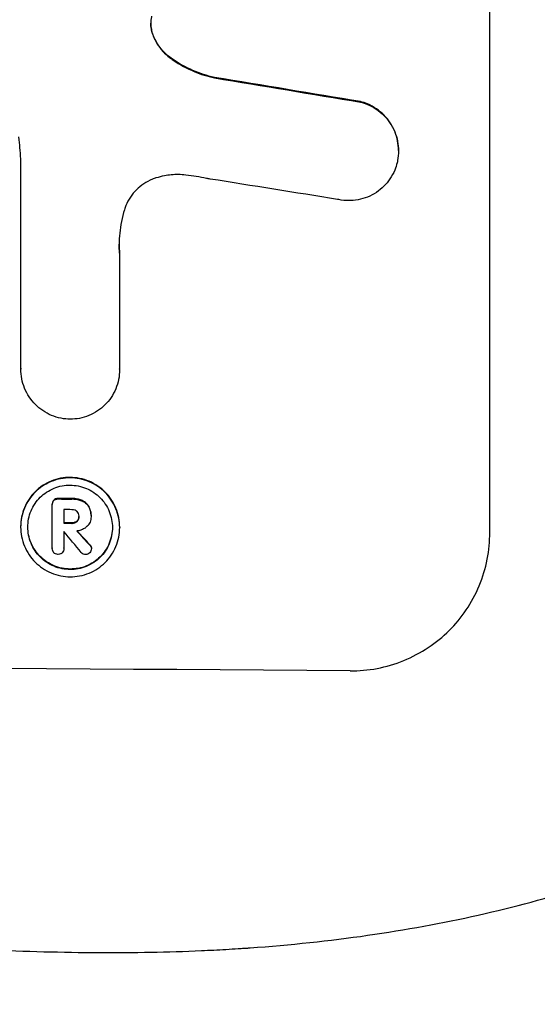
# Model space of a CAD drawing. Units: millimetres. Extents: x -3742 to 4089, y -5969 to 3210.
# Drawn here: x -538 to -483, y -2304 to -2198 of the extents above; entities that cross this region are included whole.
import ezdxf

# ---------------------------------------------------------------- set-up
doc = ezdxf.new("R2010")
doc.units = ezdxf.units.MM
doc.header["$LTSCALE"] = 20
doc.layers.add('2d', color=230, linetype='Continuous')

msp = doc.modelspace()

# ---------------------------------------------------------------- linework, layer by layer
at = {"layer": '2d'}
for p, q in [((-487.84, -2252.8), (-487.84, -2177.9)), ((-524.08, -2199.16), (-524.08, -2199.22)), ((-522.09, -2201.8), (-522.09, -2201.85)), ((-517.43, -2203.87), (-517.43, -2203.92)), ((-501.74, -2206.46), (-501.74, -2206.52)), ((-497.65, -2211.72), (-497.65, -2211.77)), ((-538.25, -2235.19), (-538.25, -2212.63)), ((-527.64, -2222.75), (-527.64, -2235.26)), ((-538.25, -2235.19), (-538.25, -2235.24)), ((-527.64, -2235.25), (-527.64, -2235.31)), ((-534.7, -2249.3), (-534.7, -2249.35)), ((-534.23, -2249.13), (-534.23, -2249.19)), ((-532.77, -2249.14), (-532.77, -2249.19)), ((-531.71, -2249.33), (-531.71, -2249.38)), ((-534.87, -2249.74), (-534.87, -2249.79)), ((-534.87, -2254.49), (-534.87, -2249.83)), ((-533.62, -2250.33), (-533.62, -2251.8)), ((-530.94, -2249.97), (-530.94, -2250.03)), ((-532, -2251.02), (-532, -2251.07)), ((-530.7, -2250.95), (-530.7, -2251)), ((-530.7, -2251.07), (-530.7, -2251.12)), ((-538.27, -2252.15), (-538.27, -2252.21)), ((-532.77, -2251.75), (-532.77, -2251.81)), ((-532.21, -2251.56), (-532.21, -2251.62)), ((-527.62, -2252.22), (-527.62, -2252.27)), ((-533.62, -2252.7), (-533.62, -2254.5)), ((-534.87, -2254.46), (-534.87, -2254.51)), ((-533.62, -2254.48), (-533.62, -2254.53)), ((-530.83, -2254.1), (-530.83, -2254.16)), ((-530.66, -2254.47), (-530.66, -2254.52))]:
    msp.add_line(p, q, dxfattribs=at)
for centre, major_axis, ratio, start_param, end_param in [((-652.5, -2239.59), (1098.96, -174.29), 0.051055, 1.44128, 1.455684), ((-652.5, -2251.34), (1097.97, -167.58), 0.051148, 1.443122, 1.455713), ((-652.5, -2306.32), (-1099, 0), 0.052336, 4.603227, 4.604564), ((-652.5, -2307.46), (-1098, 0), 0.052336, 4.603127, 4.60391), ((-652.5, -2308.93), (-1099, 0), 0.052336, 4.603227, 4.60401), ((-652.5, -2309.83), (-1098, 0), 0.052336, 4.603896, 4.60391), ((-652.5, -2165.99), (1097.64, -1329.36), 0.02123, 1.48632, 1.488009), ((-652.5, -2181.23), (1098.63, -1175.65), 0.024414, 1.485975, 1.487227), ((-652.5, -2324.64), (-1099, 0), 0.052336, 4.575789, 4.848989)]:
    msp.add_ellipse(centre, major_axis=major_axis, ratio=ratio, start_param=start_param, end_param=end_param, dxfattribs=at)
at = {"layer": '2d', "extrusion": (0, 0, -1)}
for centre, major_axis, ratio, start_param, end_param in [((-652.5, -2239.59), (1097.96, -174.13), 0.051055, 4.827614, 4.842031), ((-652.5, -2306.32), (1098, 0), 0.052336, 4.820312, 4.821651), ((-652.5, -2308.93), (1098, 0), 0.052336, 4.820868, 4.821651), ((-652.5, -2181.23), (1097.63, -1174.58), 0.024414, 4.796018, 4.797312)]:
    msp.add_ellipse(centre, major_axis=major_axis, ratio=ratio, start_param=start_param, end_param=end_param, dxfattribs=at)
at = {"layer": '2d'}
for points, knots in [([(-524.2, -2197.28), (-524.2, -2197.31), (-524.21, -2197.34), (-524.26, -2197.6), (-524.28, -2197.82), (-524.28, -2198.04), (-524.28, -2198.26), (-524.26, -2198.49), (-524.18, -2198.89), (-524.14, -2199.05), (-524.08, -2199.22)], [-0.752218, -0.752218, -0.752218, -0.752218, -0.6616, -0.6616, 0, 0, 0, 0.660376, 0.660376, 1.151235, 1.151235, 1.151235, 1.151235]), ([(-524.08, -2199.16), (-524.14, -2199), (-524.18, -2198.83), (-524.26, -2198.45), (-524.28, -2198.23), (-524.28, -2198.02)], [-1.151234, -1.151234, -1.151234, -1.151234, -0.660377, -0.660377, -0.026349, -0.026349, -0.026349, -0.026349]), ([(-522.09, -2201.8), (-522.35, -2201.62), (-522.59, -2201.41), (-523.05, -2200.95), (-523.27, -2200.68), (-523.67, -2200.08), (-523.84, -2199.76), (-524.02, -2199.34), (-524.05, -2199.25), (-524.08, -2199.16)], [27.910973, 27.910973, 27.910973, 27.910973, 28.831176, 28.831176, 29.856, 29.856, 30.880823, 30.880823, 31.143865, 31.143865, 31.143865, 31.143865]), ([(-524.08, -2199.22), (-524.05, -2199.31), (-524.01, -2199.39), (-523.84, -2199.82), (-523.67, -2200.14), (-523.27, -2200.73), (-523.04, -2201.01), (-522.59, -2201.47), (-522.35, -2201.67), (-522.09, -2201.85)], [1.786811, 1.786811, 1.786811, 1.786811, 2.053494, 2.053494, 3.080241, 3.080241, 4.106987, 4.106987, 5.019799, 5.019799, 5.019799, 5.019799]), ([(-517.43, -2203.87), (-517.64, -2203.83), (-517.84, -2203.78), (-518.81, -2203.51), (-519.57, -2203.22), (-520.93, -2202.56), (-521.53, -2202.2), (-522.09, -2201.8)], [20.04085, 20.04085, 20.04085, 20.04085, 20.634888, 20.634888, 22.93288, 22.93288, 24.89749, 24.89749, 24.89749, 24.89749]), ([(-522.09, -2201.85), (-522.01, -2201.91), (-521.94, -2201.96), (-521.16, -2202.49), (-520.4, -2202.9), (-518.91, -2203.53), (-518.18, -2203.76), (-517.43, -2203.92)], [11.780497, 11.780497, 11.780497, 11.780497, 12.04571, 12.04571, 14.470791, 14.470791, 16.647521, 16.647521, 16.647521, 16.647521]), ([(-497.65, -2211.72), (-497.65, -2211.38), (-497.69, -2211.03), (-497.82, -2210.34), (-497.93, -2209.99), (-498.2, -2209.33), (-498.37, -2209.01), (-498.77, -2208.42), (-498.99, -2208.15), (-499.47, -2207.66), (-499.74, -2207.43), (-500.33, -2207.03), (-500.65, -2206.86), (-501.23, -2206.61), (-501.48, -2206.53), (-501.74, -2206.46)], [16.343406, 16.343406, 16.343406, 16.343406, 17.359629, 17.359629, 18.375853, 18.375853, 19.392077, 19.392077, 20.4083, 20.4083, 21.4353, 21.4353, 22.462301, 22.462301, 23.221494, 23.221494, 23.221494, 23.221494]), ([(-501.74, -2206.52), (-501.48, -2206.58), (-501.23, -2206.67), (-500.66, -2206.91), (-500.34, -2207.08), (-499.75, -2207.48), (-499.47, -2207.71), (-499, -2208.19), (-498.77, -2208.46), (-498.37, -2209.05), (-498.2, -2209.37), (-497.93, -2210.04), (-497.82, -2210.39), (-497.69, -2211.08), (-497.65, -2211.44), (-497.65, -2212.11), (-497.69, -2212.46), (-497.77, -2212.89), (-497.79, -2212.96), (-497.8, -2213.04)], [9.465229, 9.465229, 9.465229, 9.465229, 10.219432, 10.219432, 11.243862, 11.243862, 12.268291, 12.268291, 13.287105, 13.287105, 14.305919, 14.305919, 15.324733, 15.324733, 16.343547, 16.343547, 17.35977, 17.35977, 17.583641, 17.583641, 17.583641, 17.583641]), ([(-538.25, -2212.63), (-538.27, -2212.23), (-538.3, -2211.82), (-538.37, -2211.04), (-538.42, -2210.66), (-538.47, -2210.27)], [86.458175, 86.458175, 86.458175, 86.458175, 87.649926, 87.649926, 88.762888, 88.762888, 88.762888, 88.762888]), ([(-497.8, -2213.04), (-497.87, -2213.31), (-497.96, -2213.58), (-498.2, -2214.16), (-498.37, -2214.48), (-498.77, -2215.06), (-498.99, -2215.33), (-499.47, -2215.81), (-499.74, -2216.03), (-500.33, -2216.42), (-500.65, -2216.59), (-501.31, -2216.86), (-501.66, -2216.96), (-502.35, -2217.09), (-502.7, -2217.12), (-503.37, -2217.11), (-503.72, -2217.08), (-504.11, -2217), (-504.15, -2216.99), (-504.2, -2216.98)], [17.536676, 17.536676, 17.536676, 17.536676, 18.331905, 18.331905, 19.347988, 19.347988, 20.36407, 20.36407, 21.385754, 21.385754, 22.407438, 22.407438, 23.429122, 23.429122, 24.450805, 24.450805, 25.47213, 25.47213, 25.595535, 25.595535, 25.595535, 25.595535]), ([(-520.5, -2214.37), (-520.78, -2214.34), (-521.06, -2214.32), (-521.82, -2214.31), (-522.32, -2214.36), (-523.12, -2214.51), (-523.43, -2214.59), (-523.73, -2214.68)], [34.062696, 34.062696, 34.062696, 34.062696, 34.894721, 34.894721, 36.353869, 36.353869, 37.252181, 37.252181, 37.252181, 37.252181]), ([(-517.91, -2214.8), (-518.03, -2214.77), (-518.16, -2214.75), (-519.02, -2214.57), (-519.76, -2214.45), (-520.5, -2214.37)], [115.426806, 115.426806, 115.426806, 115.426806, 115.79961, 115.79961, 117.967016, 117.967016, 117.967016, 117.967016]), ([(-523.73, -2214.68), (-523.86, -2214.72), (-523.98, -2214.77), (-524.43, -2214.95), (-524.75, -2215.12), (-525.32, -2215.5), (-525.59, -2215.72), (-526.05, -2216.19), (-526.27, -2216.45), (-526.66, -2217.02), (-526.82, -2217.33), (-527.02, -2217.79), (-527.07, -2217.94), (-527.12, -2218.09)], [25.47697, 25.47697, 25.47697, 25.47697, 25.860645, 25.860645, 26.858642, 26.858642, 27.856639, 27.856639, 28.847034, 28.847034, 29.837429, 29.837429, 30.283957, 30.283957, 30.283957, 30.283957]), ([(-527.12, -2218.09), (-527.25, -2218.51), (-527.35, -2218.94), (-527.6, -2220.19), (-527.68, -2221.02), (-527.68, -2221.83), (-527.68, -2222.15), (-527.66, -2222.47), (-527.64, -2222.8)], [-3.666754, -3.666754, -3.666754, -3.666754, -2.413707, -2.413707, 0, 0, 0, 0.961806, 0.961806, 0.961806, 0.961806]), ([(-532.94, -2240.61), (-533.26, -2240.61), (-533.59, -2240.58), (-534.27, -2240.44), (-534.61, -2240.34), (-535.27, -2240.06), (-535.59, -2239.89), (-536.17, -2239.49), (-536.44, -2239.27), (-536.92, -2238.79), (-537.14, -2238.52), (-537.53, -2237.93), (-537.7, -2237.62), (-537.98, -2236.96), (-538.08, -2236.61), (-538.21, -2235.92), (-538.25, -2235.57), (-538.25, -2235.24), (-538.25, -2235.22), (-538.25, -2235.21), (-538.25, -2235.19)], [-8.044351, -8.044351, -8.044351, -8.044351, -7.078048, -7.078048, -6.064919, -6.064919, -5.051791, -5.051791, -4.038662, -4.038662, -3.028996, -3.028996, -2.019331, -2.019331, -1.009665, -1.009665, 0, 0, 0, 0.043565, 0.043565, 0.043565, 0.043565]), ([(-527.64, -2235.26), (-527.64, -2235.27), (-527.64, -2235.29), (-527.64, -2235.64), (-527.67, -2235.99), (-527.81, -2236.68), (-527.91, -2237.02), (-528.18, -2237.68), (-528.35, -2237.99), (-528.74, -2238.57), (-528.97, -2238.84), (-529.44, -2239.31), (-529.71, -2239.53), (-530.29, -2239.92), (-530.61, -2240.09), (-531.27, -2240.35), (-531.61, -2240.46), (-532.29, -2240.58), (-532.62, -2240.61), (-532.94, -2240.61)], [16.105136, 16.105136, 16.105136, 16.105136, 16.157481, 16.157481, 17.165666, 17.165666, 18.173852, 18.173852, 19.182037, 19.182037, 20.190223, 20.190223, 21.201955, 21.201955, 22.213688, 22.213688, 23.22542, 23.22542, 24.19191, 24.19191, 24.19191, 24.19191]), ([(-527.62, -2252.22), (-527.62, -2251.88), (-527.66, -2251.54), (-527.79, -2250.85), (-527.89, -2250.51), (-528.16, -2249.85), (-528.33, -2249.54), (-528.72, -2248.96), (-528.94, -2248.69), (-529.41, -2248.21), (-529.68, -2247.99), (-530.26, -2247.6), (-530.58, -2247.42), (-531.24, -2247.15), (-531.58, -2247.04), (-532.27, -2246.91), (-532.61, -2246.87), (-533.28, -2246.87), (-533.63, -2246.9), (-534.31, -2247.03), (-534.66, -2247.13), (-535.31, -2247.4), (-535.63, -2247.56), (-536.21, -2247.95), (-536.48, -2248.17), (-536.95, -2248.64), (-537.17, -2248.91), (-537.56, -2249.49), (-537.73, -2249.8), (-538, -2250.45), (-538.1, -2250.79), (-538.24, -2251.48), (-538.27, -2251.82), (-538.27, -2252.15)], [16.085325, 16.085325, 16.085325, 16.085325, 17.087372, 17.087372, 18.08942, 18.08942, 19.091468, 19.091468, 20.093516, 20.093516, 21.102363, 21.102363, 22.111211, 22.111211, 23.120058, 23.120058, 24.128905, 24.128905, 25.137335, 25.137335, 26.145764, 26.145764, 27.154194, 27.154194, 28.162624, 28.162624, 29.164629, 29.164629, 30.166635, 30.166635, 31.168641, 31.168641, 32.170646, 32.170646, 32.170646, 32.170646]), ([(-538.27, -2252.21), (-538.27, -2251.87), (-538.24, -2251.53), (-538.1, -2250.84), (-538, -2250.5), (-537.73, -2249.85), (-537.56, -2249.54), (-537.17, -2248.96), (-536.95, -2248.7), (-536.48, -2248.23), (-536.21, -2248.01), (-535.63, -2247.62), (-535.31, -2247.45), (-534.66, -2247.18), (-534.31, -2247.08), (-533.63, -2246.95), (-533.28, -2246.92), (-532.61, -2246.92), (-532.27, -2246.96), (-531.58, -2247.1), (-531.24, -2247.2), (-530.58, -2247.48), (-530.26, -2247.65), (-529.68, -2248.04), (-529.41, -2248.27), (-528.94, -2248.74), (-528.72, -2249.01), (-528.33, -2249.59), (-528.16, -2249.91), (-527.89, -2250.56), (-527.79, -2250.9), (-527.66, -2251.59), (-527.62, -2251.93), (-527.62, -2252.6), (-527.66, -2252.95), (-527.79, -2253.63), (-527.89, -2253.97), (-528.17, -2254.63), (-528.33, -2254.94), (-528.73, -2255.52), (-528.95, -2255.78), (-529.42, -2256.25), (-529.69, -2256.47), (-530.27, -2256.86), (-530.58, -2257.03), (-531.24, -2257.29), (-531.58, -2257.39), (-532.27, -2257.52), (-532.61, -2257.55), (-533.28, -2257.55), (-533.62, -2257.52), (-534.31, -2257.38), (-534.65, -2257.27), (-535.31, -2257), (-535.62, -2256.83), (-536.2, -2256.43), (-536.47, -2256.21), (-536.94, -2255.74), (-537.17, -2255.47), (-537.56, -2254.89), (-537.73, -2254.57), (-538, -2253.92), (-538.1, -2253.57), (-538.24, -2252.89), (-538.27, -2252.54), (-538.27, -2252.21)], [0, 0, 0, 0, 1.002005, 1.002005, 2.00401, 2.00401, 3.006015, 3.006015, 4.00802, 4.00802, 5.016461, 5.016461, 6.024902, 6.024902, 7.033343, 7.033343, 8.041783, 8.041783, 9.050643, 9.050643, 10.059502, 10.059502, 11.068362, 11.068362, 12.077221, 12.077221, 13.079268, 13.079268, 14.081315, 14.081315, 15.083363, 15.083363, 16.08541, 16.08541, 17.089097, 17.089097, 18.092783, 18.092783, 19.09647, 19.09647, 20.100157, 20.100157, 21.107377, 21.107377, 22.114598, 22.114598, 23.121818, 23.121818, 24.129038, 24.129038, 25.135981, 25.135981, 26.142924, 26.142924, 27.149866, 27.149866, 28.156809, 28.156809, 29.160312, 29.160312, 30.163816, 30.163816, 31.167319, 31.167319, 32.170823, 32.170823, 32.170823, 32.170823]), ([(-537.49, -2252.21), (-537.49, -2252.5), (-537.46, -2252.79), (-537.35, -2253.38), (-537.26, -2253.67), (-537.03, -2254.23), (-536.88, -2254.5), (-536.55, -2255), (-536.36, -2255.22), (-535.96, -2255.63), (-535.73, -2255.82), (-535.23, -2256.16), (-534.96, -2256.3), (-534.4, -2256.54), (-534.11, -2256.63), (-533.52, -2256.74), (-533.23, -2256.77), (-532.66, -2256.78), (-532.37, -2256.75), (-531.78, -2256.64), (-531.49, -2256.55), (-530.93, -2256.33), (-530.66, -2256.18), (-530.16, -2255.85), (-529.93, -2255.66), (-529.53, -2255.26), (-529.34, -2255.04), (-529.01, -2254.54), (-528.86, -2254.28), (-528.63, -2253.72), (-528.54, -2253.43), (-528.43, -2252.84), (-528.4, -2252.55), (-528.4, -2251.98), (-528.43, -2251.68), (-528.54, -2251.1), (-528.63, -2250.81), (-528.86, -2250.25), (-529.01, -2249.98), (-529.34, -2249.48), (-529.53, -2249.25), (-529.93, -2248.85), (-530.16, -2248.66), (-530.66, -2248.32), (-530.92, -2248.17), (-531.48, -2247.94), (-531.78, -2247.85), (-532.36, -2247.73), (-532.66, -2247.7), (-533.23, -2247.7), (-533.53, -2247.72), (-534.11, -2247.83), (-534.4, -2247.92), (-534.96, -2248.15), (-535.23, -2248.29), (-535.73, -2248.62), (-535.96, -2248.81), (-536.36, -2249.21), (-536.55, -2249.44), (-536.88, -2249.93), (-537.03, -2250.2), (-537.26, -2250.76), (-537.35, -2251.05), (-537.46, -2251.63), (-537.49, -2251.93), (-537.49, -2252.21)], [0, 0, 0, 0, 0.856811, 0.856811, 1.713621, 1.713621, 2.570432, 2.570432, 3.427243, 3.427243, 4.286996, 4.286996, 5.146749, 5.146749, 6.006502, 6.006502, 6.866255, 6.866255, 7.72621, 7.72621, 8.586166, 8.586166, 9.446121, 9.446121, 10.306077, 10.306077, 11.163021, 11.163021, 12.019965, 12.019965, 12.87691, 12.87691, 13.733854, 13.733854, 14.589407, 14.589407, 15.44496, 15.44496, 16.300514, 16.300514, 17.156067, 17.156067, 18.017413, 18.017413, 18.878759, 18.878759, 19.740105, 19.740105, 20.601451, 20.601451, 21.462492, 21.462492, 22.323533, 22.323533, 23.184574, 23.184574, 24.045615, 24.045615, 24.901138, 24.901138, 25.75666, 25.75666, 26.612183, 26.612183, 27.467705, 27.467705, 27.467705, 27.467705]), ([(-534.7, -2249.3), (-534.75, -2249.35), (-534.79, -2249.42), (-534.85, -2249.57), (-534.87, -2249.65), (-534.87, -2249.74)], [-0.4574306, -0.4574306, -0.4574306, -0.4574306, -0.2448594, -0.2448594, 0, 0, 0, 0]), ([(-534.87, -2249.83), (-534.87, -2249.82), (-534.87, -2249.8), (-534.87, -2249.79), (-534.87, -2249.71), (-534.85, -2249.62), (-534.79, -2249.47), (-534.75, -2249.41), (-534.7, -2249.35)], [-0.039851, -0.039851, -0.039851, -0.039851, 0, 0, 0, 0.2444874, 0.2444874, 0.4574174, 0.4574174, 0.4574174, 0.4574174]), ([(-534.23, -2249.13), (-534.24, -2249.13), (-534.26, -2249.13), (-534.35, -2249.13), (-534.43, -2249.15), (-534.58, -2249.21), (-534.65, -2249.25), (-534.7, -2249.3)], [2.8291879, 2.8291879, 2.8291879, 2.8291879, 2.8678597, 2.8678597, 3.1072476, 3.1072476, 3.3285449, 3.3285449, 3.3285449, 3.3285449]), ([(-534.7, -2249.35), (-534.65, -2249.3), (-534.58, -2249.26), (-534.43, -2249.2), (-534.35, -2249.18), (-534.26, -2249.18), (-534.24, -2249.19), (-534.23, -2249.19)], [0.4952521, 0.4952521, 0.4952521, 0.4952521, 0.7165514, 0.7165514, 0.9559413, 0.9559413, 0.9946135, 0.9946135, 0.9946135, 0.9946135]), ([(-531.71, -2249.33), (-531.85, -2249.27), (-532.01, -2249.23), (-532.34, -2249.16), (-532.52, -2249.14), (-532.72, -2249.14), (-532.74, -2249.14), (-532.77, -2249.14)], [11.680358, 11.680358, 11.680358, 11.680358, 12.125377, 12.125377, 12.653552, 12.653552, 12.729822, 12.729822, 12.729822, 12.729822]), ([(-532.77, -2249.19), (-532.74, -2249.19), (-532.72, -2249.19), (-532.52, -2249.19), (-532.34, -2249.21), (-532, -2249.28), (-531.85, -2249.32), (-531.71, -2249.38)], [4.141263, 4.141263, 4.141263, 4.141263, 4.217535, 4.217535, 4.746561, 4.746561, 5.190835, 5.190835, 5.190835, 5.190835]), ([(-530.94, -2249.97), (-531.01, -2249.86), (-531.09, -2249.76), (-531.31, -2249.54), (-531.48, -2249.42), (-531.68, -2249.34), (-531.69, -2249.33), (-531.71, -2249.33)], [5.2985872, 5.2985872, 5.2985872, 5.2985872, 5.6691581, 5.6691581, 6.2383717, 6.2383717, 6.2811943, 6.2811943, 6.2811943, 6.2811943]), ([(-531.71, -2249.38), (-531.69, -2249.38), (-531.68, -2249.39), (-531.48, -2249.47), (-531.31, -2249.59), (-531.09, -2249.81), (-531.01, -2249.91), (-530.94, -2250.03)], [2.7955056, 2.7955056, 2.7955056, 2.7955056, 2.8383294, 2.8383294, 3.4075498, 3.4075498, 3.778119, 3.778119, 3.778119, 3.778119]), ([(-532.21, -2250.53), (-532.27, -2250.48), (-532.34, -2250.43), (-532.52, -2250.36), (-532.62, -2250.34), (-532.74, -2250.34), (-532.75, -2250.34), (-532.77, -2250.34)], [3.0394514, 3.0394514, 3.0394514, 3.0394514, 3.2767957, 3.2767957, 3.5752568, 3.5752568, 3.6207868, 3.6207868, 3.6207868, 3.6207868]), ([(-530.7, -2250.95), (-530.7, -2250.82), (-530.71, -2250.69), (-530.76, -2250.42), (-530.8, -2250.29), (-530.88, -2250.1), (-530.91, -2250.04), (-530.94, -2249.97)], [6.1783147, 6.1783147, 6.1783147, 6.1783147, 6.5638023, 6.5638023, 6.94929, 6.94929, 7.1478132, 7.1478132, 7.1478132, 7.1478132]), ([(-530.94, -2250.03), (-530.91, -2250.09), (-530.88, -2250.15), (-530.8, -2250.34), (-530.76, -2250.48), (-530.71, -2250.74), (-530.7, -2250.87), (-530.7, -2251.03), (-530.7, -2251.05), (-530.7, -2251.08)], [5.208942, 5.208942, 5.208942, 5.208942, 5.408602, 5.408602, 5.793475, 5.793475, 6.178349, 6.178349, 6.258109, 6.258109, 6.258109, 6.258109]), ([(-532, -2251.07), (-531.99, -2251.06), (-531.99, -2251.04), (-531.99, -2250.94), (-532.01, -2250.85), (-532.08, -2250.68), (-532.13, -2250.61), (-532.2, -2250.54), (-532.2, -2250.54), (-532.21, -2250.53)], [2.011225, 2.011225, 2.011225, 2.011225, 2.0557924, 2.0557924, 2.3119166, 2.3119166, 2.5680409, 2.5680409, 2.5935618, 2.5935618, 2.5935618, 2.5935618]), ([(-532.21, -2251.62), (-532.21, -2251.61), (-532.21, -2251.61), (-532.14, -2251.55), (-532.09, -2251.47), (-532.01, -2251.29), (-532, -2251.19), (-532, -2251.09), (-532, -2251.08), (-532, -2251.07)], [1.6341435, 1.6341435, 1.6341435, 1.6341435, 1.6413176, 1.6413176, 1.9142406, 1.9142406, 2.1871636, 2.1871636, 2.2155784, 2.2155784, 2.2155784, 2.2155784]), ([(-532, -2251.08), (-532, -2251.16), (-532.02, -2251.24), (-532.09, -2251.41), (-532.14, -2251.49), (-532.21, -2251.56), (-532.21, -2251.56), (-532.21, -2251.56)], [2.2133591, 2.2133591, 2.2133591, 2.2133591, 2.4600735, 2.4600735, 2.7329959, 2.7329959, 2.74017, 2.74017, 2.74017, 2.74017]), ([(-530.7, -2251.08), (-530.7, -2251.09), (-530.7, -2251.11), (-530.7, -2251.3), (-530.74, -2251.49), (-530.88, -2251.84), (-530.99, -2252), (-531.15, -2252.15), (-531.18, -2252.18), (-531.21, -2252.2)], [4.271685, 4.271685, 4.271685, 4.271685, 4.309185, 4.309185, 4.846899, 4.846899, 5.384614, 5.384614, 5.50558, 5.50558, 5.50558, 5.50558]), ([(-528.4, -2252.24), (-528.4, -2252.51), (-528.43, -2252.8), (-528.54, -2253.37), (-528.63, -2253.67), (-528.86, -2254.22), (-529.01, -2254.49), (-529.34, -2254.98), (-529.53, -2255.21), (-529.93, -2255.61), (-530.16, -2255.8), (-530.66, -2256.13), (-530.92, -2256.27), (-531.48, -2256.5), (-531.78, -2256.59), (-532.36, -2256.7), (-532.66, -2256.72), (-533.23, -2256.72), (-533.53, -2256.69), (-534.11, -2256.57), (-534.4, -2256.48), (-534.96, -2256.25), (-535.23, -2256.1), (-535.73, -2255.77), (-535.96, -2255.57), (-536.36, -2255.17), (-536.55, -2254.94), (-536.88, -2254.44), (-537.03, -2254.18), (-537.26, -2253.62), (-537.35, -2253.32), (-537.46, -2252.75), (-537.49, -2252.46), (-537.49, -2252.18)], [13.760124, 13.760124, 13.760124, 13.760124, 14.589332, 14.589332, 15.444886, 15.444886, 16.30044, 16.30044, 17.155994, 17.155994, 18.017329, 18.017329, 18.878665, 18.878665, 19.740001, 19.740001, 20.601337, 20.601337, 21.462368, 21.462368, 22.3234, 22.3234, 23.184431, 23.184431, 24.045462, 24.045462, 24.900985, 24.900985, 25.756508, 25.756508, 26.612032, 26.612032, 27.441233, 27.441233, 27.441233, 27.441233]), ([(-532.21, -2251.56), (-532.28, -2251.62), (-532.35, -2251.66), (-532.53, -2251.74), (-532.64, -2251.76), (-532.75, -2251.76), (-532.76, -2251.75), (-532.77, -2251.75)], [3.1006119, 3.1006119, 3.1006119, 3.1006119, 3.3455915, 3.3455915, 3.6508399, 3.6508399, 3.6823869, 3.6823869, 3.6823869, 3.6823869]), ([(-532.77, -2251.81), (-532.76, -2251.81), (-532.75, -2251.81), (-532.64, -2251.81), (-532.53, -2251.79), (-532.35, -2251.72), (-532.28, -2251.67), (-532.21, -2251.62)], [1.1853777, 1.1853777, 1.1853777, 1.1853777, 1.216925, 1.216925, 1.5221769, 1.5221769, 1.767158, 1.767158, 1.767158, 1.767158]), ([(-531.21, -2252.2), (-531.25, -2252.24), (-531.3, -2252.28), (-531.46, -2252.38), (-531.59, -2252.45), (-531.84, -2252.56), (-531.98, -2252.59), (-532.15, -2252.63), (-532.2, -2252.63), (-532.24, -2252.64)], [8.092897, 8.092897, 8.092897, 8.092897, 8.264518, 8.264518, 8.65959, 8.65959, 9.054662, 9.054662, 9.17526, 9.17526, 9.17526, 9.17526]), ([(-502.84, -2267.66), (-501.9, -2267.67), (-500.93, -2267.59), (-498.98, -2267.22), (-498.02, -2266.94), (-496.17, -2266.18), (-495.28, -2265.71), (-493.64, -2264.62), (-492.88, -2264), (-491.55, -2262.68), (-490.93, -2261.93), (-489.84, -2260.31), (-489.36, -2259.43), (-488.6, -2257.59), (-488.31, -2256.64), (-487.93, -2254.71), (-487.84, -2253.74), (-487.84, -2252.8)], [-22.717175, -22.717175, -22.717175, -22.717175, -19.861909, -19.861909, -17.006642, -17.006642, -14.151375, -14.151375, -11.296109, -11.296109, -8.472082, -8.472082, -5.648054, -5.648054, -2.824027, -2.824027, 0, 0, 0, 0]), ([(-534.71, -2254.96), (-534.75, -2254.9), (-534.79, -2254.84), (-534.85, -2254.69), (-534.87, -2254.6), (-534.87, -2254.51), (-534.87, -2254.51), (-534.87, -2254.5), (-534.87, -2254.49)], [-0.4624536, -0.4624536, -0.4624536, -0.4624536, -0.2570487, -0.2570487, 0, 0, 0, 0.0225595, 0.0225595, 0.0225595, 0.0225595]), ([(-533.62, -2254.5), (-533.62, -2254.51), (-533.62, -2254.52), (-533.62, -2254.61), (-533.64, -2254.7), (-533.7, -2254.85), (-533.75, -2254.92), (-533.83, -2255), (-533.86, -2255.03), (-533.89, -2255.05)], [1.8581553, 1.8581553, 1.8581553, 1.8581553, 1.8950935, 1.8950935, 2.1312173, 2.1312173, 2.3673412, 2.3673412, 2.477136, 2.477136, 2.477136, 2.477136]), ([(-530.66, -2254.52), (-530.66, -2254.6), (-530.68, -2254.69), (-530.74, -2254.85), (-530.79, -2254.91), (-530.84, -2254.97)], [1.9928936, 1.9928936, 1.9928936, 1.9928936, 2.2359896, 2.2359896, 2.4678962, 2.4678962, 2.4678962, 2.4678962]), ([(-530.66, -2254.47), (-530.66, -2254.41), (-530.67, -2254.35), (-530.73, -2254.22), (-530.77, -2254.16), (-530.82, -2254.11), (-530.82, -2254.11), (-530.83, -2254.1)], [1.6350429, 1.6350429, 1.6350429, 1.6350429, 1.8150534, 1.8150534, 2.0164082, 2.0164082, 2.030894, 2.030894, 2.030894, 2.030894]), ([(-530.83, -2254.16), (-530.82, -2254.16), (-530.82, -2254.16), (-530.77, -2254.21), (-530.73, -2254.27), (-530.67, -2254.4), (-530.66, -2254.46), (-530.66, -2254.52)], [1.1965117, 1.1965117, 1.1965117, 1.1965117, 1.2109976, 1.2109976, 1.4123529, 1.4123529, 1.5923639, 1.5923639, 1.5923639, 1.5923639]), ([(-534.25, -2255.14), (-534.26, -2255.14), (-534.26, -2255.14), (-534.35, -2255.14), (-534.43, -2255.13), (-534.58, -2255.06), (-534.65, -2255.02), (-534.7, -2254.96), (-534.7, -2254.96), (-534.71, -2254.96)], [2.7405656, 2.7405656, 2.7405656, 2.7405656, 2.7645335, 2.7645335, 2.9956469, 2.9956469, 3.2267604, 3.2267604, 3.2314088, 3.2314088, 3.2314088, 3.2314088]), ([(-533.89, -2255.05), (-533.92, -2255.06), (-533.95, -2255.08), (-534.06, -2255.13), (-534.15, -2255.14), (-534.24, -2255.14), (-534.24, -2255.14), (-534.25, -2255.14)], [2.6460927, 2.6460927, 2.6460927, 2.6460927, 2.7428173, 2.7428173, 2.9926292, 2.9926292, 3.0044735, 3.0044735, 3.0044735, 3.0044735]), ([(-531.28, -2255.16), (-531.28, -2255.16), (-531.28, -2255.16), (-531.36, -2255.16), (-531.45, -2255.14), (-531.61, -2255.08), (-531.68, -2255.03), (-531.75, -2254.96), (-531.75, -2254.95), (-531.76, -2254.94)], [2.9024974, 2.9024974, 2.9024974, 2.9024974, 2.904066, 2.904066, 3.1464977, 3.1464977, 3.3889295, 3.3889295, 3.4276784, 3.4276784, 3.4276784, 3.4276784]), ([(-530.84, -2254.97), (-530.84, -2254.97), (-530.85, -2254.98), (-530.91, -2255.04), (-530.98, -2255.08), (-531.13, -2255.14), (-531.21, -2255.16), (-531.28, -2255.16)], [2.2879706, 2.2879706, 2.2879706, 2.2879706, 2.3052489, 2.3052489, 2.5362704, 2.5362704, 2.7657972, 2.7657972, 2.7657972, 2.7657972]), ([(-837.5, -2287.06), (-830.8, -2289.9), (-823.6, -2292.2), (-812.03, -2294.81), (-808.04, -2295.54), (-801.88, -2296.43), (-799.79, -2296.69), (-796.61, -2297.03), (-795.01, -2297.19), (-793.12, -2297.35), (-792.17, -2297.42), (-791.7, -2297.46), (-791.46, -2297.48), (-791.34, -2297.49), (-791.28, -2297.49), (-791.25, -2297.49), (-791.24, -2297.49), (-791.23, -2297.5), (-784.22, -2298), (-776.71, -2298.16), (-764.68, -2297.87), (-760.55, -2297.68), (-754.15, -2297.27), (-751.99, -2297.12), (-748.7, -2296.85), (-747.04, -2296.7), (-745.08, -2296.52), (-744.1, -2296.43), (-743.6, -2296.38), (-743.36, -2296.35), (-743.23, -2296.34), (-743.17, -2296.34), (-743.14, -2296.33), (-743.13, -2296.33), (-743.12, -2296.33), (-743.11, -2296.33), (-739.84, -2296.01), (-736.25, -2295.61), (-730.39, -2294.91), (-728.35, -2294.66), (-725.18, -2294.25), (-723.56, -2294.04), (-721.62, -2293.79), (-720.64, -2293.66), (-720.14, -2293.59), (-719.9, -2293.56), (-719.77, -2293.54), (-719.71, -2293.53), (-719.68, -2293.53), (-719.66, -2293.53), (-719.65, -2293.53), (-715.84, -2293.02), (-710.12, -2292.25), (-703.45, -2291.34), (-700.12, -2290.88), (-698.45, -2290.65), (-697.62, -2290.54), (-697.2, -2290.48), (-696.99, -2290.45), (-696.89, -2290.44), (-696.85, -2290.43), (-696.82, -2290.43), (-696.8, -2290.43), (-693.49, -2289.97), (-689.86, -2289.52), (-684.91, -2288.96), (-683.77, -2288.83), (-682.6, -2288.71), (-682.34, -2288.68), (-682.21, -2288.67), (-681.84, -2288.63), (-681.11, -2288.55), (-678.46, -2288.28), (-676.14, -2288.06), (-673.43, -2287.83), (-672.44, -2287.74), (-671.46, -2287.67), (-671.32, -2287.66), (-671.29, -2287.65), (-671.23, -2287.65), (-671.14, -2287.64), (-670.8, -2287.62), (-670.01, -2287.56), (-667.34, -2287.37), (-663.08, -2287.12), (-659.44, -2286.99), (-656.76, -2286.92), (-655.43, -2286.9), (-653.91, -2286.88), (-653.15, -2286.88), (-652.83, -2286.88), (-652.61, -2286.88), (-652.5, -2286.88), (-649.04, -2286.88), (-645.51, -2286.96), (-639.97, -2287.22), (-638.08, -2287.32), (-635.19, -2287.51), (-633.72, -2287.62), (-631.99, -2287.75), (-631.11, -2287.82), (-630.68, -2287.86), (-630.46, -2287.88), (-630.35, -2287.89), (-630.29, -2287.89), (-630.27, -2287.89), (-630.25, -2287.9), (-630.24, -2287.9), (-627.04, -2288.17), (-623.55, -2288.51), (-617.9, -2289.12), (-615.94, -2289.35), (-612.91, -2289.71), (-611.36, -2289.89), (-609.51, -2290.12), (-608.57, -2290.24), (-608.1, -2290.3), (-607.86, -2290.33), (-607.75, -2290.34), (-607.69, -2290.35), (-607.66, -2290.36), (-607.64, -2290.36), (-603.79, -2290.85), (-598.04, -2291.59), (-591.33, -2292.49), (-587.98, -2292.95), (-586.31, -2293.18), (-585.59, -2293.28), (-585.11, -2293.34), (-584.87, -2293.38), (-580.78, -2293.94), (-576.9, -2294.44), (-571.05, -2295.14), (-568.11, -2295.47), (-564.68, -2295.84), (-562.96, -2296.02), (-562.09, -2296.1), (-561.66, -2296.15), (-561.45, -2296.17), (-561.34, -2296.18), (-561.29, -2296.18), (-561.26, -2296.19), (-561.25, -2296.19), (-561.24, -2296.19), (-552.19, -2297.09), (-543.71, -2297.65), (-531.8, -2297.96), (-527.97, -2297.98), (-522.43, -2297.88), (-520.62, -2297.82), (-517.95, -2297.7), (-516.63, -2297.64), (-515.11, -2297.54), (-514.36, -2297.49), (-513.99, -2297.47), (-513.8, -2297.46), (-513.7, -2297.45), (-513.66, -2297.45), (-513.64, -2297.44), (-513.62, -2297.44), (-513.62, -2297.44), (-504.94, -2296.83), (-496.76, -2295.65), (-481.39, -2292.19), (-474.2, -2289.9), (-467.5, -2287.06)], [0, 0, 0, 0, 0.0625, 0.0625, 0.09375, 0.09375, 0.109375, 0.109375, 0.117188, 0.121094, 0.123047, 0.124023, 0.124512, 0.124756, 0.124878, 0.124939, 0.124939, 0.125, 0.125, 0.1875, 0.1875, 0.21875, 0.21875, 0.234375, 0.234375, 0.242188, 0.246094, 0.248047, 0.249023, 0.249512, 0.249756, 0.249878, 0.249939, 0.249969, 0.249969, 0.25, 0.25, 0.28125, 0.28125, 0.296875, 0.296875, 0.304688, 0.308594, 0.310547, 0.311523, 0.312012, 0.312256, 0.312378, 0.312439, 0.312439, 0.3125, 0.3125, 0.34375, 0.359375, 0.367188, 0.371094, 0.373047, 0.374023, 0.374512, 0.374756, 0.374878, 0.374878, 0.375, 0.375, 0.40625, 0.40625, 0.414063, 0.415039, 0.415039, 0.416016, 0.416016, 0.417969, 0.421875, 0.4375, 0.4375, 0.445313, 0.446289, 0.446289, 0.446533, 0.446533, 0.446777, 0.447266, 0.449219, 0.453125, 0.46875, 0.484375, 0.484375, 0.492188, 0.496094, 0.498047, 0.499023, 0.499023, 0.5, 0.5, 0.53125, 0.53125, 0.546875, 0.546875, 0.554688, 0.558594, 0.560547, 0.561523, 0.562012, 0.562256, 0.562378, 0.562439, 0.562439, 0.5625, 0.5625, 0.59375, 0.59375, 0.609375, 0.609375, 0.617188, 0.621094, 0.623047, 0.624023, 0.624512, 0.624756, 0.624878, 0.624878, 0.625, 0.625, 0.65625, 0.671875, 0.679688, 0.683594, 0.685547, 0.685547, 0.6875, 0.6875, 0.71875, 0.71875, 0.734375, 0.742188, 0.746094, 0.748047, 0.749023, 0.749512, 0.749756, 0.749878, 0.749939, 0.749939, 0.75, 0.75, 0.8125, 0.8125, 0.84375, 0.84375, 0.859375, 0.859375, 0.867188, 0.871094, 0.873047, 0.874023, 0.874512, 0.874756, 0.874878, 0.874939, 0.874939, 0.875, 0.875, 0.9375, 0.9375, 1, 1, 1, 1]), ([(-459.18, -2300.11), (-462.73, -2301.61), (-466.41, -2303.1), (-472.09, -2305.32), (-474.01, -2306.06), (-476.94, -2307.17), (-478.42, -2307.72), (-480.16, -2308.36), (-481.04, -2308.68), (-481.48, -2308.84), (-481.69, -2308.92), (-481.79, -2308.96), (-481.85, -2308.98), (-481.89, -2308.99), (-485.29, -2310.23), (-488.87, -2311.49), (-494.56, -2313.41), (-496.51, -2314.05), (-499.51, -2315.02), (-501.03, -2315.51), (-502.84, -2316.08), (-503.75, -2316.36), (-504.21, -2316.51), (-504.44, -2316.58), (-504.56, -2316.61), (-504.61, -2316.63), (-504.63, -2316.64), (-504.64, -2316.64), (-504.65, -2316.64), (-507.58, -2317.55), (-510.96, -2318.56), (-516.72, -2320.22), (-518.76, -2320.79), (-521.99, -2321.67), (-523.1, -2321.97), (-524.8, -2322.42), (-525.66, -2322.65), (-526.69, -2322.91), (-527.21, -2323.05), (-527.47, -2323.12), (-527.6, -2323.15), (-527.65, -2323.16), (-527.68, -2323.17), (-527.7, -2323.17), (-527.72, -2323.18), (-533.86, -2324.76), (-538.92, -2325.95), (-544.81, -2327.27), (-546.49, -2327.64), (-548.6, -2328.09), (-549.23, -2328.22), (-550.07, -2328.4), (-550.46, -2328.48), (-550.88, -2328.56), (-551.07, -2328.61), (-551.17, -2328.62), (-551.21, -2328.63), (-551.23, -2328.64), (-551.24, -2328.64), (-551.24, -2328.64), (-551.24, -2328.64), (-551.27, -2328.64), (-555.76, -2329.57), (-560.04, -2330.39), (-566.11, -2331.48), (-568.08, -2331.83), (-570.95, -2332.31), (-572.36, -2332.54), (-573.98, -2332.8), (-574.78, -2332.92), (-575.18, -2332.99), (-575.38, -2333.02), (-575.47, -2333.03), (-575.5, -2333.04), (-575.52, -2333.04), (-575.53, -2333.04), (-575.55, -2333.04), (-579.98, -2333.73), (-584.29, -2334.34), (-590.56, -2335.15), (-592.62, -2335.41), (-595.67, -2335.76), (-597.18, -2335.93), (-598.92, -2336.12), (-599.79, -2336.21), (-600.22, -2336.26), (-600.44, -2336.28), (-600.53, -2336.29), (-600.58, -2336.3), (-600.6, -2336.3), (-600.63, -2336.3), (-609.91, -2337.27), (-618.89, -2337.94), (-631.85, -2338.59), (-636.09, -2338.75), (-642.34, -2338.9), (-644.39, -2338.94), (-647.45, -2338.98), (-648.98, -2338.99), (-650.74, -2339), (-651.62, -2339), (-652.05, -2339), (-652.24, -2339), (-652.33, -2339), (-652.37, -2339), (-652.41, -2339), (-652.43, -2339), (-652.47, -2339), (-652.48, -2339), (-652.5, -2339)], [0, 0, 0, 0, 0.0312679, 0.0312679, 0.0469018, 0.0469018, 0.0547188, 0.0586273, 0.0605815, 0.0615586, 0.0620472, 0.0622915, 0.0622915, 0.0625358, 0.0625358, 0.0938036, 0.0938036, 0.1094376, 0.1094376, 0.1172546, 0.121163, 0.1231173, 0.1240944, 0.124583, 0.1248272, 0.1249494, 0.1249494, 0.1250105, 0.1250105, 0.1250715, 0.1563394, 0.1563394, 0.1719734, 0.1719734, 0.1797903, 0.1797903, 0.1836988, 0.1856531, 0.1866302, 0.1871187, 0.187363, 0.1874852, 0.1874852, 0.1875462, 0.1875462, 0.1876073, 0.2188752, 0.2188752, 0.2345091, 0.2345091, 0.2423261, 0.2423261, 0.2462346, 0.2481888, 0.2491659, 0.2496545, 0.2498988, 0.2499598, 0.2499904, 0.2499904, 0.2500209, 0.2500209, 0.2501431, 0.2814109, 0.2814109, 0.2970449, 0.2970449, 0.3048619, 0.3087703, 0.3107246, 0.3117017, 0.3121903, 0.3124345, 0.3124956, 0.3124956, 0.3125567, 0.3125567, 0.3126788, 0.3439467, 0.3439467, 0.3595806, 0.3595806, 0.3673976, 0.3713061, 0.3732603, 0.3742375, 0.374726, 0.3749703, 0.3749703, 0.3750924, 0.3750924, 0.3752146, 0.4377504, 0.4377504, 0.4690182, 0.4690182, 0.4846522, 0.4846522, 0.4924691, 0.4963776, 0.4983319, 0.499309, 0.4997976, 0.4997976, 0.5000418, 0.5000418, 0.500164, 0.500164, 0.5002861, 0.5002861, 0.5002861, 0.5002861])]:
    msp.add_open_spline(points, degree=3, knots=knots, dxfattribs=at)
for points in [[(-527.64, -2222.75), (-527.66, -2222.43), (-527.68, -2222.11), (-527.68, -2221.8)], [(-538.25, -2235.14), (-538.25, -2235.16), (-538.25, -2235.17), (-538.25, -2235.19)], [(-527.64, -2235.25), (-527.64, -2235.24), (-527.64, -2235.22), (-527.64, -2235.2)], [(-531.99, -2251), (-531.99, -2251.01), (-532, -2251.01), (-532, -2251.02)], [(-534.87, -2254.44), (-534.87, -2254.45), (-534.87, -2254.45), (-534.87, -2254.46)], [(-533.62, -2254.48), (-533.62, -2254.47), (-533.62, -2254.46), (-533.62, -2254.45)]]:
    msp.add_open_spline(points, degree=3, dxfattribs=at)

doc.saveas('drawing.dxf')
